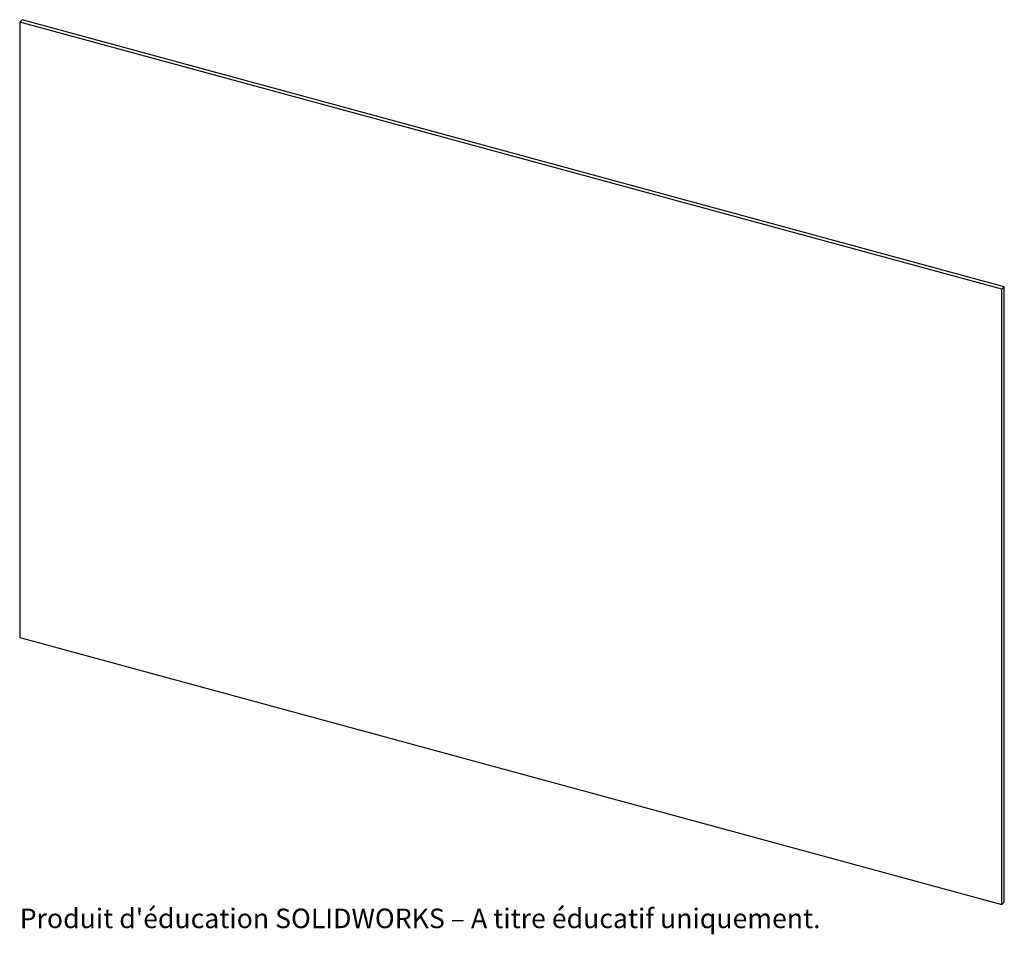
# Paper-space layout '_Trimétrique' of a CAD drawing. Units: millimetres. Extents: x -24 to 219, y -130 to 96.
import ezdxf

# ---------------------------------------------------------------- set-up
doc = ezdxf.new("R2010")
doc.units = ezdxf.units.MM
doc.styles.add('SLDTEXTSTYLE0', font='TXT', dxfattribs={"width": 0.7, "bigfont": 'bigfont'})

psp = doc.layouts.new('_Trimétrique')

# ---------------------------------------------------------------- linework, layer by layer
at = {"color": 7, "linetype": 'Continuous', "lineweight": 25}
for p, q in [((-23.86, 95.05), (-23.26, 95.63)), ((218.9, 29.07), (-23.86, 95.05)), ((-23.86, 95.05), (-23.86, -56.99)), ((219.5, 29.65), (-23.26, 95.63)), ((218.9, 29.07), (219.5, 29.65)), ((219.5, -122.38), (219.5, 29.65)), ((218.9, -122.97), (218.9, 29.07)), ((-23.86, -56.99), (218.9, -122.97)), ((218.9, -122.97), (219.5, -122.38))]:
    psp.add_line(p, q, dxfattribs=at)

# ---------------------------------------------------------------- texts
at = {"color": 7, "linetype": 'Continuous', "insert": (-23.86, -123.98), "char_height": 4.8336, "attachment_point": 1, "style": 'SLDTEXTSTYLE0'}
psp.add_mtext("Produit d'éducation SOLIDWORKS – A titre éducatif uniquement.", dxfattribs=at)

doc.saveas('drawing.dxf')
